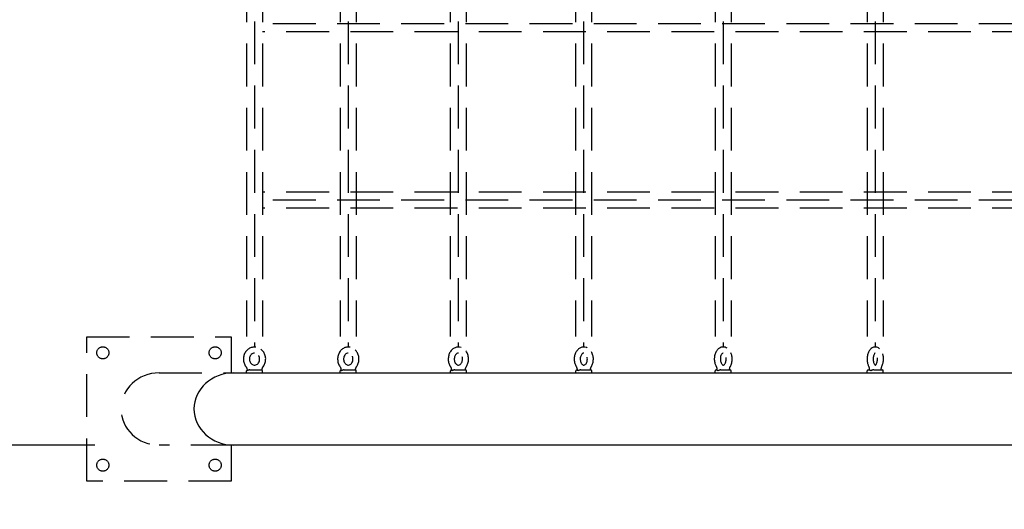
# Model space of a CAD drawing. Extents: x 0 to 704, y 0 to 561.
# Drawn here: x 145 to 206, y 391 to 422 of the extents above; entities that cross this region are included whole.
import ezdxf

# ---------------------------------------------------------------- set-up
doc = ezdxf.new("R2010")
doc.units = 0
doc.header["$LTSCALE"] = 21.333333
doc.header["$MEASUREMENT"] = 0
doc.header["$PDSIZE"] = 1
doc.linetypes.add('HIDDEN2', pattern=[0.1875, 0.125, -0.0625])
doc.layers.get('0').update_dxf_attribs({"color": 2, "linetype": 'CONTINUOUS'})
doc.layers.get('DEFPOINTS').update_dxf_attribs({"linetype": 'CONTINUOUS'})
doc.layers.add('DIM', color=4, linetype='CONTINUOUS')
doc.layers.add('HIDDEN', color=3, linetype='HIDDEN2')
doc.styles.add('ROMAND', font='romand.shx', dxfattribs={"height": 6})
doc.dimstyles.get("Standard").update_dxf_attribs({"dimscale": 64, "dimtxt": 6, "dimasz": 0.0625, "dimexe": 0.0625, "dimexo": 0.0625, "dimgap": 0.03125, "dimtad": 1, "dimdec": 4, "dimzin": 3, "dimdsep": 46, "dimlunit": 4, "dimtxsty": 'ROMAND', "dimblk1": 'OBLIQUE', "dimblk2": 'OBLIQUE', "dimsah": 1, "dimcen": 0.0625, "dimdle": 0.0625, "dimadec": 0, "dimazin": 0, "dimtfac": 1, "dimtdec": 4, "dimtmove": 0, "dimatfit": 3, "dimldrblk": 'OBLIQUE', "dimfxl": 0, "dimfrac": 2, "dimtolj": 1, "dimtzin": 0, "dimlwe": -1, "dimarcsym": 0})

# ---------------------------------------------------------------- blocks, each defined once
blk = doc.blocks.new('_OBLIQUE')
at = {"color": 0, "linetype": 'ByBlock'}
blk.add_line((-0.5, -0.5), (0.5, 0.5), dxfattribs=at)
blk = doc.blocks.new('*D11')
at = {"layer": 'DEFPOINTS', "color": 0, "transparency": 16777216}
for p in [(153.311, 447.89), (120.018, 395.39), (153.311, 395.39)]:
    blk.add_point(p, dxfattribs=at)
at = {"layer": 'DIM', "color": 0, "lineweight": -2, "transparency": 16777216}
blk.add_line((120.018, 451.89), (120.018, 391.39), dxfattribs=at)
at = {"layer": 'DIM', "color": 0, "transparency": 16777216}
for p, q in [((149.311, 447.89), (116.018, 447.89)), ((149.311, 395.39), (116.018, 395.39))]:
    blk.add_line(p, q, dxfattribs=at)
at = {"layer": 'DIM', "color": 0, "lineweight": -2, "transparency": 16777216, "xscale": 4, "yscale": 4, "zscale": 4}
for p, rotation in [((120.018, 447.89), 90), ((120.018, 395.39), 270)]:
    blk.add_blockref('_OBLIQUE', p, dxfattribs=dict(at, rotation=rotation))
at = {"layer": 'DIM', "color": 0, "transparency": 16777216, "insert": (114.447, 421.64), "char_height": 6, "attachment_point": 5, "rotation": 90, "style": 'ROMAND'}
blk.add_mtext('\\A1;4\'-5"', dxfattribs=at)

msp = doc.modelspace()

# ---------------------------------------------------------------- linework, layer by layer
at = {"color": 7, "linetype": 'HIDDEN2'}
for p, q in [((159.25405, 441.78037), (159.25405, 401.4991)), ((165.0833, 441.78037), (165.0833, 401.4991)), ((171.95094, 441.78037), (171.95094, 401.4991)), ((179.76383, 441.78037), (179.76383, 401.4991)), ((188.45752, 441.78037), (188.45752, 401.4991)), ((197.92745, 441.78037), (197.92745, 401.4991)), ((158.75405, 440.40057), (158.75405, 402.15802)), ((159.75405, 440.40057), (159.75405, 402.15802)), ((164.5833, 440.40057), (164.5833, 402.15802)), ((165.5833, 440.40057), (165.5833, 402.15802)), ((171.45094, 440.40057), (171.45094, 402.15802)), ((172.45094, 440.40057), (172.45094, 402.15802)), ((179.26383, 440.40057), (179.26383, 402.15802)), ((180.26383, 440.40057), (180.26383, 402.15802)), ((187.95752, 440.40057), (187.95752, 402.15802)), ((188.95752, 440.40057), (188.95752, 402.15802)), ((197.42745, 440.40057), (197.42745, 402.15802)), ((198.42745, 440.40057), (198.42745, 402.15802)), ((263.06536, 421.63973), (159.25405, 421.63973)), ((259.89962, 421.13973), (159.75405, 421.13973)), ((259.89962, 411.13973), (159.75405, 411.13973)), ((263.06536, 410.63973), (159.25405, 410.63973)), ((259.89962, 410.13973), (159.75405, 410.13973))]:
    msp.add_line(p, q, dxfattribs=at)
for p, q in [((158.96422, 400.07723), (159.69429, 400.07723)), ((164.83882, 400.07723), (165.53488, 400.07723)), ((171.73756, 400.07723), (172.39702, 400.07723)), ((179.33685, 400.07723), (179.35958, 400.07723)), ((179.59122, 400.07723), (180.21185, 400.07723)), ((188.02598, 400.07723), (188.07138, 400.07723)), ((188.32101, 400.07723), (188.90098, 400.07723)), ((197.50224, 400.07723), (197.57236, 400.07723)), ((197.83937, 400.07723), (198.37724, 400.07723)), ((157.95749, 399.88973), (264.67474, 399.88973)), ((158.75679, 399.88973), (158.75679, 400.01473)), ((158.78891, 400.06169), (158.78891, 400.05182)), ((159.75679, 399.88973), (159.75679, 400.01473)), ((164.59738, 399.88973), (164.59738, 400.01473)), ((164.64471, 400.06173), (164.64471, 400.0587)), ((165.59738, 399.88973), (165.59738, 400.01473)), ((171.45952, 399.88973), (171.45952, 400.01473)), ((172.45952, 399.88973), (172.45952, 400.01473)), ((179.27435, 399.88973), (179.27435, 400.01473)), ((180.27435, 399.88973), (180.27435, 400.01473)), ((187.96348, 399.88973), (187.96348, 400.01473)), ((188.96348, 399.88973), (188.96348, 400.01473)), ((197.43974, 399.88973), (197.43974, 400.01473)), ((198.43974, 399.88973), (198.43974, 400.01473)), ((375.89198, 395.38973), (157.95749, 395.38973))]:
    msp.add_line(p, q)
for centre, start, end in [((159.69429, 400.01473), 0, 90), ((164.65988, 400.01473), 104.3480532, 180), ((165.53488, 400.01473), 0, 90), ((171.52202, 400.01473), 90, 180), ((172.39702, 400.01473), 0, 90), ((179.33685, 400.01473), 90, 180), ((180.21185, 400.01473), 0, 90), ((188.02598, 400.01473), 90, 180), ((188.90098, 400.01473), 0, 90), ((197.50224, 400.01473), 90, 180), ((198.37724, 400.01473), 0, 90), ((158.81929, 400.01473), 119.2260002, 180)]:
    msp.add_arc(centre, 0.0625, start, end)
msp.add_ellipse((157.95749, 397.63973), major_axis=(2.47781, 0), ratio=0.90806037, start_param=1.57079633, end_param=4.71238898)
for points, knots in [([(159.33555, 401.49425), (159.30979, 401.49744), (159.28383, 401.49906), (159.18556, 401.49923), (159.11326, 401.48696), (158.97562, 401.43909), (158.91043, 401.40327), (158.7926, 401.31145), (158.74037, 401.25495), (158.65385, 401.12655), (158.62011, 401.05426), (158.57483, 400.90117), (158.5637, 400.82024), (158.56562, 400.65823), (158.5788, 400.57715), (158.62857, 400.42363), (158.66501, 400.35114), (158.71521, 400.28168), (158.71871, 400.27696), (158.72226, 400.27228)], [6.17255374, 6.17255374, 6.17255374, 6.17255374, 6.28166159, 6.28166159, 6.5856674, 6.5856674, 6.89334957, 6.89334957, 7.20984775, 7.20984775, 7.53552909, 7.53552909, 7.86718869, 7.86718869, 8.20070721, 8.20070721, 8.5320153, 8.5320153, 8.55643487, 8.55643487, 8.55643487, 8.55643487]), ([(159.79143, 400.27242), (159.83858, 400.33454), (159.87602, 400.40438), (159.92937, 400.55401), (159.94482, 400.63397), (159.9517, 400.79564), (159.94294, 400.87734), (159.90167, 401.03371), (159.86926, 401.10839), (159.78383, 401.24229), (159.73116, 401.30174), (159.66112, 401.35822), (159.6517, 401.36543), (159.6421, 401.37239)], [4.01018225, 4.01018225, 4.01018225, 4.01018225, 4.33411831, 4.33411831, 4.66499682, 4.66499682, 4.99847795, 4.99847795, 5.3305014, 5.3305014, 5.65681276, 5.65681276, 5.70636308, 5.70636308, 5.70636308, 5.70636308]), ([(165.22264, 401.48575), (165.17848, 401.49526), (165.13325, 401.49974), (165.01939, 401.49796), (164.95094, 401.48477), (164.82071, 401.43586), (164.75916, 401.39974), (164.64746, 401.30769), (164.59797, 401.25097), (164.51577, 401.12209), (164.48385, 401.04938), (164.44131, 400.8955), (164.43119, 400.81417), (164.43425, 400.65153), (164.44758, 400.57021), (164.49692, 400.41636), (164.53278, 400.34375), (164.57952, 400.27805), (164.58017, 400.27715), (164.58082, 400.27624)], [6.10246698, 6.10246698, 6.10246698, 6.10246698, 6.29648821, 6.29648821, 6.59167632, 6.59167632, 6.89343982, 6.89343982, 7.20947549, 7.20947549, 7.53902903, 7.53902903, 7.87617867, 7.87617867, 8.21533782, 8.21533782, 8.55180586, 8.55180586, 8.55653731, 8.55653731, 8.55653731, 8.55653731]), ([(165.61409, 400.27644), (165.65916, 400.33923), (165.69458, 400.40946), (165.74483, 400.55988), (165.75907, 400.64028), (165.76442, 400.80263), (165.75533, 400.88459), (165.71414, 401.04133), (165.68216, 401.11614), (165.60658, 401.23635), (165.56715, 401.28459), (165.52221, 401.32663)], [4.01018845, 4.01018845, 4.01018845, 4.01018845, 4.33732771, 4.33732771, 4.67357248, 4.67357248, 5.0127121, 5.0127121, 5.3500536, 5.3500536, 5.61227986, 5.61227986, 5.61227986, 5.61227986]), ([(172.12814, 401.47227), (172.06731, 401.49201), (172.00298, 401.50115), (171.87458, 401.49628), (171.81067, 401.4821), (171.68902, 401.43222), (171.63166, 401.39584), (171.52689, 401.30361), (171.48047, 401.24657), (171.4032, 401.11696), (171.37336, 401.04366), (171.33404, 400.88885), (171.32506, 400.80717), (171.32928, 400.64413), (171.34259, 400.56277), (171.38971, 400.4127), (171.4223, 400.34351), (171.46406, 400.2812)], [6.03176669, 6.03176669, 6.03176669, 6.03176669, 6.31320827, 6.31320827, 6.59692363, 6.59692363, 6.89170933, 6.89170933, 7.20831532, 7.20831532, 7.5433707, 7.5433707, 7.88670386, 7.88670386, 8.23169867, 8.23169867, 8.5566661, 8.5566661, 8.5566661, 8.5566661]), ([(179.98225, 401.45292), (179.96394, 401.46135), (179.94513, 401.46873), (179.86718, 401.49402), (179.80462, 401.50211), (179.68314, 401.49419), (179.6244, 401.47907), (179.51235, 401.42855), (179.45964, 401.39207), (179.36238, 401.29983), (179.31927, 401.2424), (179.24736, 401.11183), (179.21981, 401.03778), (179.18403, 400.88203), (179.17624, 400.8002), (179.18138, 400.63725), (179.19435, 400.55614), (179.2381, 400.41116), (179.26659, 400.34636), (179.30295, 400.28726)], [5.96059557, 5.96059557, 5.96059557, 5.96059557, 6.0517506, 6.0517506, 6.33052537, 6.33052537, 6.59963128, 6.59963128, 6.88635303, 6.88635303, 7.20516401, 7.20516401, 7.54764591, 7.54764591, 7.89736054, 7.89736054, 8.24780671, 8.24780671, 8.55682455, 8.55682455, 8.55682455, 8.55682455]), ([(188.70513, 401.42682), (188.66979, 401.44928), (188.63139, 401.46742), (188.53679, 401.49646), (188.47891, 401.5026), (188.36781, 401.49186), (188.31481, 401.47603), (188.21317, 401.42556), (188.16551, 401.38939), (188.07611, 401.29763), (188.03645, 401.23981), (187.97014, 401.10822), (187.94495, 401.03336), (187.9128, 400.87695), (187.90607, 400.79532), (187.91148, 400.63323), (187.92357, 400.5528), (187.96304, 400.4123), (187.9876, 400.35103), (188.0189, 400.29455)], [5.88944378, 5.88944378, 5.88944378, 5.88944378, 6.08510657, 6.08510657, 6.34631497, 6.34631497, 6.59710678, 6.59710678, 6.87424415, 6.87424415, 7.19742597, 7.19742597, 7.54939805, 7.54939805, 7.90496533, 7.90496533, 8.25979723, 8.25979723, 8.55701638, 8.55701638, 8.55701638, 8.55701638]), ([(198.20752, 401.3936), (198.16098, 401.4341), (198.10571, 401.46669), (197.99507, 401.49837), (197.94251, 401.50259), (197.84286, 401.48969), (197.79602, 401.47367), (197.70546, 401.42455), (197.66325, 401.38948), (197.58188, 401.29943), (197.54571, 401.24155), (197.48497, 401.10941), (197.46203, 401.03389), (197.43312, 400.87744), (197.42707, 400.79658), (197.43159, 400.6364), (197.44204, 400.55711), (197.47623, 400.41897), (197.49738, 400.35893), (197.52455, 400.30318)], [5.81928736, 5.81928736, 5.81928736, 5.81928736, 6.12003324, 6.12003324, 6.35746284, 6.35746284, 6.58544323, 6.58544323, 6.84982622, 6.84982622, 7.17947585, 7.17947585, 7.54299908, 7.54299908, 7.90311378, 7.90311378, 8.26051679, 8.26051679, 8.55724557, 8.55724557, 8.55724557, 8.55724557]), ([(159.24223, 401.12371), (159.21015, 401.12195), (159.17814, 401.11436), (159.11421, 401.08632), (159.08244, 401.06489), (159.02845, 401.0117), (159.00567, 400.9811), (158.97018, 400.91371), (158.95703, 400.87736), (158.94111, 400.80204), (158.93814, 400.76317), (158.9424, 400.68645), (158.9496, 400.64863), (158.97321, 400.57738), (158.98971, 400.54404), (159.03027, 400.48442), (159.05453, 400.45842), (159.10901, 400.41528), (159.13947, 400.39884), (159.20519, 400.37673), (159.24063, 400.37226), (159.31266, 400.37744), (159.34935, 400.38778), (159.41608, 400.42264), (159.44638, 400.44596), (159.49726, 400.50214), (159.51841, 400.53396), (159.55059, 400.60315), (159.562, 400.64019), (159.57443, 400.71624), (159.57562, 400.75518), (159.56789, 400.83144), (159.55899, 400.86872), (159.53716, 400.92555), (159.52681, 400.94667), (159.51496, 400.96629)], [0.0492405, 0.0492405, 0.0492405, 0.0492405, 0.37495097, 0.37495097, 0.72395018, 0.72395018, 1.03993572, 1.03993572, 1.33951218, 1.33951218, 1.63266914, 1.63266914, 1.9246464, 1.9246464, 2.21964448, 2.21964448, 2.52391175, 2.52391175, 2.84845607, 2.84845607, 3.20602188, 3.20602188, 3.57999411, 3.57999411, 3.92220259, 3.92220259, 4.23428846, 4.23428846, 4.53222375, 4.53222375, 4.82487158, 4.82487158, 5.11705273, 5.11705273, 5.30487819, 5.30487819, 5.30487819, 5.30487819]), ([(165.09738, 401.12411), (165.06183, 401.12411), (165.02606, 401.11554), (164.96154, 401.08194), (164.93267, 401.05952), (164.88445, 401.00474), (164.86442, 400.9741), (164.8333, 400.90683), (164.82184, 400.8706), (164.8083, 400.79553), (164.80609, 400.75677), (164.81101, 400.68043), (164.81812, 400.64287), (164.84063, 400.57251), (164.85607, 400.53977), (164.89335, 400.48167), (164.91532, 400.45655), (164.964, 400.41486), (164.99087, 400.39909), (165.04957, 400.37691), (165.08146, 400.37236), (165.14863, 400.37728), (165.18424, 400.38844), (165.24699, 400.42653), (165.27438, 400.45044), (165.31987, 400.50743), (165.3386, 400.53909), (165.36709, 400.60792), (165.37716, 400.64477), (165.38787, 400.7205), (165.38863, 400.75932), (165.38087, 400.83521), (165.37238, 400.87225), (165.35707, 400.91439), (165.35399, 400.92214), (165.35072, 400.92972)], [0, 0, 0, 0, 0.41607074, 0.41607074, 0.76707329, 0.76707329, 1.07169962, 1.07169962, 1.3613669, 1.3613669, 1.64662652, 1.64662652, 1.93129461, 1.93129461, 2.21814664, 2.21814664, 2.51313404, 2.51313404, 2.83133224, 2.83133224, 3.20357456, 3.20357456, 3.61730777, 3.61730777, 3.95756876, 3.95756876, 4.25862555, 4.25862555, 4.54718776, 4.54718776, 4.83218183, 4.83218183, 5.11697746, 5.11697746, 5.18261687, 5.18261687, 5.18261687, 5.18261687]), ([(171.95952, 401.12411), (171.92558, 401.12411), (171.89078, 401.11412), (171.83084, 401.07383), (171.80659, 401.0509), (171.76588, 400.99574), (171.74889, 400.96514), (171.72241, 400.89791), (171.71272, 400.86151), (171.70177, 400.78609), (171.70046, 400.7471), (171.70638, 400.67059), (171.7136, 400.63309), (171.73538, 400.56347), (171.74994, 400.5314), (171.78412, 400.47527), (171.8038, 400.4514), (171.84619, 400.41231), (171.86891, 400.39788), (171.91845, 400.37684), (171.94482, 400.37264), (172.00488, 400.37693), (172.03988, 400.3894), (172.09848, 400.43376), (172.12157, 400.4578), (172.16024, 400.51461), (172.17631, 400.54613), (172.20082, 400.6148), (172.20942, 400.65176), (172.21814, 400.72778), (172.21827, 400.76682), (172.21081, 400.83616), (172.20458, 400.8668), (172.19586, 400.89563)], [0, 0, 0, 0, 0.4889176, 0.4889176, 0.82018143, 0.82018143, 1.10902945, 1.10902945, 1.38924445, 1.38924445, 1.66824085, 1.66824085, 1.94721159, 1.94721159, 2.22671627, 2.22671627, 2.51117668, 2.51117668, 2.81735801, 2.81735801, 3.19809161, 3.19809161, 3.68128263, 3.68128263, 4.00197525, 4.00197525, 4.28870621, 4.28870621, 4.56854729, 4.56854729, 4.84752671, 4.84752671, 5.07742309, 5.07742309, 5.07742309, 5.07742309]), ([(172.45515, 400.28147), (172.4978, 400.34517), (172.53087, 400.41604), (172.57737, 400.56749), (172.59018, 400.64834), (172.59374, 400.8112), (172.58433, 400.89323), (172.54357, 401.05002), (172.51233, 401.12484), (172.45383, 401.21995), (172.43524, 401.24623), (172.41502, 401.27105)], [4.01017816, 4.01017816, 4.01017816, 4.01017816, 4.34225792, 4.34225792, 4.68476616, 4.68476616, 5.02976568, 5.02976568, 5.37301563, 5.37301563, 5.51236203, 5.51236203, 5.51236203, 5.51236203]), ([(179.77435, 401.12411), (179.75828, 401.12411), (179.74196, 401.12083), (179.70179, 401.10246), (179.67711, 401.08467), (179.63537, 401.03623), (179.61817, 401.01025), (179.58912, 400.95043), (179.57713, 400.9169), (179.55997, 400.84484), (179.55483, 400.80632), (179.55239, 400.72838), (179.55513, 400.68897), (179.56804, 400.61386), (179.57818, 400.57818), (179.60389, 400.51442), (179.61941, 400.48632), (179.65297, 400.43955), (179.67098, 400.42104), (179.70754, 400.39252), (179.72572, 400.38363), (179.76708, 400.37155), (179.78851, 400.37209), (179.8258, 400.3855), (179.83831, 400.39181), (179.87109, 400.41459), (179.89206, 400.43474), (179.92855, 400.48504), (179.94434, 400.5134), (179.9702, 400.57727), (179.98033, 400.61262), (179.99337, 400.68724), (179.99622, 400.72649), (179.99418, 400.79994), (179.99014, 400.83417), (179.98331, 400.86672)], [0, 0, 0, 0, 0.32065936, 0.32065936, 0.70023255, 0.70023255, 0.98140884, 0.98140884, 1.2538745, 1.2538745, 1.52774227, 1.52774227, 1.803113, 1.803113, 2.07763245, 2.07763245, 2.35016485, 2.35016485, 2.62614065, 2.62614065, 2.93272895, 2.93272895, 3.39695703, 3.39695703, 3.60897959, 3.60897959, 3.92753573, 3.92753573, 4.20373786, 4.20373786, 4.47626331, 4.47626331, 4.75075582, 4.75075582, 4.99360919, 4.99360919, 4.99360919, 4.99360919]), ([(180.24595, 400.2876), (180.28584, 400.35251), (180.31624, 400.42429), (180.35837, 400.57702), (180.36951, 400.65821), (180.37113, 400.82115), (180.36154, 400.9029), (180.32179, 401.05924), (180.2917, 401.13386), (180.25043, 401.20324), (180.24932, 401.20509), (180.24821, 401.20693)], [4.01013971, 4.01013971, 4.01013971, 4.01013971, 4.34944104, 4.34944104, 4.69869251, 4.69869251, 5.0491471, 5.0491471, 5.39863461, 5.39863461, 5.40822296, 5.40822296, 5.40822296, 5.40822296]), ([(188.46348, 401.12411), (188.45592, 401.12411), (188.4481, 401.1228), (188.42271, 401.11165), (188.40253, 401.09783), (188.36651, 401.05499), (188.3515, 401.03224), (188.32468, 400.97788), (188.31285, 400.94635), (188.29446, 400.87678), (188.28804, 400.83861), (188.28209, 400.75981), (188.28267, 400.71916), (188.2909, 400.64048), (188.29853, 400.60246), (188.3192, 400.53384), (188.33214, 400.50314), (188.36025, 400.45205), (188.37535, 400.43149), (188.40445, 400.40041), (188.41828, 400.39015), (188.44392, 400.37614), (188.45378, 400.37422), (188.47036, 400.37402), (188.47803, 400.37522), (188.49594, 400.38282), (188.50463, 400.38769), (188.52871, 400.40619), (188.54524, 400.42305), (188.57588, 400.46702), (188.59001, 400.49292), (188.6144, 400.55292), (188.62461, 400.58711), (188.63906, 400.66077), (188.64317, 400.70035), (188.64418, 400.77513), (188.64188, 400.8103), (188.63696, 400.84412)], [0, 0, 0, 0, 0.27970501, 0.27970501, 0.66093904, 0.66093904, 0.92420274, 0.92420274, 1.18667081, 1.18667081, 1.45578882, 1.45578882, 1.72936222, 1.72936222, 2.00251901, 2.00251901, 2.27046428, 2.27046428, 2.53191938, 2.53191938, 2.79838645, 2.79838645, 3.13367365, 3.13367365, 3.41227679, 3.41227679, 3.60711297, 3.60711297, 3.89525823, 3.89525823, 4.15609166, 4.15609166, 4.42076154, 4.42076154, 4.69188303, 4.69188303, 4.93094025, 4.93094025, 4.93094025, 4.93094025]), ([(188.90828, 400.29496), (188.94503, 400.36136), (188.97247, 400.43435), (189.0096, 400.58844), (189.0189, 400.66968), (189.01863, 400.83193), (189.00909, 400.91292), (188.97768, 401.04152), (188.96112, 401.09112), (188.94043, 401.13822)], [4.01005824, 4.01005824, 4.01005824, 4.01005824, 4.35933394, 4.35933394, 4.71501631, 4.71501631, 5.06981884, 5.06981884, 5.30398278, 5.30398278, 5.30398278, 5.30398278]), ([(197.93984, 401.12411), (197.93984, 401.12411), (197.93813, 401.12427), (197.92521, 401.11697), (197.91318, 401.10792), (197.88801, 401.07733), (197.87565, 401.0586), (197.85193, 401.01154), (197.84064, 400.98291), (197.82156, 400.91749), (197.81399, 400.88036), (197.80455, 400.80157), (197.80287, 400.75981), (197.80607, 400.67712), (197.81099, 400.6362), (197.8264, 400.56085), (197.83678, 400.52633), (197.86022, 400.46808), (197.87315, 400.44397), (197.89772, 400.40771), (197.90936, 400.39508), (197.92799, 400.379), (197.93456, 400.37587), (197.93935, 400.37409), (197.93984, 400.37411), (197.93984, 400.37411)], [0.05327835, 0.05327835, 0.05327835, 0.05327835, 0.31415927, 0.31415927, 0.60989395, 0.60989395, 0.85111852, 0.85111852, 1.10142839, 1.10142839, 1.36520024, 1.36520024, 1.6379488, 1.6379488, 1.91261893, 1.91261893, 2.1815783, 2.1815783, 2.4380562, 2.4380562, 2.68114554, 2.68114554, 2.93137188, 2.93137188, 3.08831431, 3.08831431, 3.08831431, 3.08831431]), ([(197.93974, 400.37412), (197.93991, 400.37415), (197.94031, 400.37422), (197.94311, 400.37512), (197.94772, 400.37697), (197.96344, 400.38864), (197.97535, 400.4), (197.99977, 400.43329), (198.01211, 400.45426), (198.03522, 400.50564), (198.04591, 400.53641), (198.0632, 400.60549), (198.06958, 400.64409), (198.07631, 400.72471), (198.07649, 400.76679), (198.07292, 400.81449), (198.07233, 400.82116), (198.07166, 400.8278)], [3.23422732, 3.23422732, 3.23422732, 3.23422732, 3.32456154, 3.32456154, 3.54509751, 3.54509751, 3.8063809, 3.8063809, 4.04829227, 4.04829227, 4.30175936, 4.30175936, 4.56810754, 4.56810754, 4.84194799, 4.84194799, 4.88675307, 4.88675307, 4.88675307, 4.88675307]), ([(198.35515, 400.30363), (198.38826, 400.37168), (198.41245, 400.44614), (198.44405, 400.60136), (198.45146, 400.6821), (198.4496, 400.84249), (198.44048, 400.9221), (198.41753, 401.02277), (198.41105, 401.04702), (198.40371, 401.07079)], [4.00991592, 4.00991592, 4.00991592, 4.00991592, 4.3719969, 4.3719969, 4.73260287, 4.73260287, 5.08994377, 5.08994377, 5.20560679, 5.20560679, 5.20560679, 5.20560679]), ([(158.72215, 400.27242), (158.73032, 400.26112), (158.7379, 400.24907), (158.7517, 400.22364), (158.75792, 400.21026), (158.76877, 400.18245), (158.7734, 400.16804), (158.78091, 400.13849), (158.7838, 400.12336), (158.78774, 400.09272), (158.78879, 400.07721), (158.78891, 400.06169)], [0.893151041, 0.893151041, 0.893151041, 0.893151041, 1.02658464, 1.02658464, 1.160568119, 1.160568119, 1.294551598, 1.294551598, 1.428535078, 1.428535078, 1.562518557, 1.562518557, 1.562518557, 1.562518557]), ([(158.96422, 400.07723), (158.96333, 400.07723), (158.96244, 400.07723), (158.96086, 400.0772), (158.96017, 400.07719), (158.95904, 400.07715), (158.95859, 400.07714), (158.95772, 400.07711), (158.95729, 400.07709), (158.95629, 400.07705), (158.95571, 400.07702), (158.95384, 400.07692), (158.95254, 400.07684), (158.93974, 400.07588), (158.92847, 400.074), (158.90631, 400.06886), (158.89546, 400.06553), (158.88528, 400.06175)], [-0.0854136297, -0.0854136297, -0.0854136297, -0.0854136297, -0.0827170336, -0.0827170336, -0.0806434225, -0.0806434225, -0.0792866401, -0.0792866401, -0.0779962263, -0.0779962263, -0.0762509409, -0.0762509409, -0.0723084349, -0.0723084349, -0.0372443079, -0.0372443079, -0.0004497424, -0.0004497424, -0.0004497424, -0.0004497424]), ([(159.72481, 400.06928), (159.72516, 400.08226), (159.72616, 400.09522), (159.72978, 400.12336), (159.73267, 400.13849), (159.74018, 400.16804), (159.74481, 400.18245), (159.75566, 400.21026), (159.76188, 400.22364), (159.77571, 400.24912), (159.78333, 400.26122), (159.79153, 400.27256)], [4.742505506, 4.742505506, 4.742505506, 4.742505506, 4.85465023, 4.85465023, 4.988633709, 4.988633709, 5.122617188, 5.122617188, 5.256600667, 5.256600667, 5.390584146, 5.390584146, 5.390584146, 5.390584146]), ([(164.58068, 400.27644), (164.58839, 400.26515), (164.5956, 400.25305), (164.60879, 400.22737), (164.61477, 400.21378), (164.62521, 400.18547), (164.62969, 400.17076), (164.63696, 400.14053), (164.63976, 400.12502), (164.64358, 400.09359), (164.6446, 400.07766), (164.64471, 400.06173)], [0.893156342, 0.893156342, 0.893156342, 0.893156342, 1.026425517, 1.026425517, 1.160475423, 1.160475423, 1.294525328, 1.294525328, 1.428575234, 1.428575234, 1.56262514, 1.56262514, 1.56262514, 1.56262514]), ([(164.83882, 400.07723), (164.83793, 400.07723), (164.83703, 400.07723), (164.83545, 400.0772), (164.83476, 400.07719), (164.83362, 400.07715), (164.83317, 400.07714), (164.83229, 400.07711), (164.83187, 400.07709), (164.83086, 400.07705), (164.83028, 400.07702), (164.8284, 400.07692), (164.82709, 400.07684), (164.81418, 400.07588), (164.8027, 400.074), (164.77991, 400.06886), (164.76863, 400.06553), (164.75793, 400.06175)], [-0.0854136297, -0.0854136297, -0.0854136297, -0.0854136297, -0.0827170336, -0.0827170336, -0.0806434225, -0.0806434225, -0.0792866401, -0.0792866401, -0.0779962263, -0.0779962263, -0.0762509409, -0.0762509409, -0.0723084349, -0.0723084349, -0.0372443079, -0.0372443079, -0.0004497424, -0.0004497424, -0.0004497424, -0.0004497424]), ([(165.55037, 400.07529), (165.55082, 400.08668), (165.55173, 400.09805), (165.55501, 400.12502), (165.55781, 400.14053), (165.56508, 400.17076), (165.56955, 400.18547), (165.58, 400.21378), (165.58598, 400.22737), (165.59921, 400.25312), (165.60646, 400.26529), (165.61422, 400.27664)], [4.758593046, 4.758593046, 4.758593046, 4.758593046, 4.854610073, 4.854610073, 4.988659979, 4.988659979, 5.122709885, 5.122709885, 5.25675979, 5.25675979, 5.390809696, 5.390809696, 5.390809696, 5.390809696]), ([(171.46388, 400.28147), (171.471, 400.27029), (171.47771, 400.25824), (171.49007, 400.23255), (171.49572, 400.21889), (171.50563, 400.19035), (171.5099, 400.17547), (171.5169, 400.14485), (171.51963, 400.12912), (171.52341, 400.09718), (171.52447, 400.08099), (171.52468, 400.06476)], [0.893122014, 0.893122014, 0.893122014, 0.893122014, 1.024602149, 1.024602149, 1.157102555, 1.157102555, 1.28960296, 1.28960296, 1.422103366, 1.422103366, 1.554603772, 1.554603772, 1.554603772, 1.554603772]), ([(171.73756, 400.07723), (171.73667, 400.07723), (171.73578, 400.07723), (171.73421, 400.0772), (171.73353, 400.07719), (171.7324, 400.07715), (171.73195, 400.07714), (171.73107, 400.07711), (171.73065, 400.07709), (171.72965, 400.07705), (171.72907, 400.07702), (171.72719, 400.07692), (171.72589, 400.07684), (171.713, 400.07588), (171.70143, 400.074), (171.67824, 400.06886), (171.66664, 400.06553), (171.65553, 400.06175)], [-0.0854136297, -0.0854136297, -0.0854136297, -0.0854136297, -0.0827170336, -0.0827170336, -0.0806434225, -0.0806434225, -0.0792866401, -0.0792866401, -0.0779962263, -0.0779962263, -0.0762509409, -0.0762509409, -0.0723084349, -0.0723084349, -0.0372443079, -0.0372443079, -0.0004497424, -0.0004497424, -0.0004497424, -0.0004497424]), ([(172.39468, 400.07723), (172.39516, 400.08928), (172.3961, 400.10128), (172.3994, 400.12912), (172.40213, 400.14485), (172.40913, 400.17547), (172.4134, 400.19035), (172.42332, 400.21889), (172.42896, 400.23255), (172.44137, 400.25834), (172.44813, 400.27048), (172.45532, 400.28173)], [4.762559549, 4.762559549, 4.762559549, 4.762559549, 4.861081941, 4.861081941, 4.993582347, 4.993582347, 5.126082752, 5.126082752, 5.258583158, 5.258583158, 5.391083564, 5.391083564, 5.391083564, 5.391083564]), ([(179.30274, 400.2876), (179.3092, 400.27656), (179.31534, 400.2646), (179.32672, 400.23897), (179.33196, 400.22529), (179.34123, 400.19664), (179.34526, 400.18167), (179.35192, 400.15082), (179.35455, 400.13494), (179.35831, 400.10267), (179.35944, 400.08628), (179.35979, 400.06985)], [0.893022418, 0.893022418, 0.893022418, 0.893022418, 1.021768827, 1.021768827, 1.151758996, 1.151758996, 1.281749165, 1.281749165, 1.411739334, 1.411739334, 1.541729503, 1.541729503, 1.541729503, 1.541729503]), ([(179.59122, 400.07723), (179.59035, 400.07723), (179.58947, 400.07723), (179.58793, 400.0772), (179.58726, 400.07719), (179.58615, 400.07715), (179.5857, 400.07714), (179.58484, 400.07711), (179.58443, 400.07709), (179.58344, 400.07705), (179.58287, 400.07702), (179.58102, 400.07692), (179.57973, 400.07684), (179.56699, 400.07588), (179.55544, 400.074), (179.53208, 400.06886), (179.52029, 400.06553), (179.50887, 400.06175)], [-0.0854136297, -0.0854136297, -0.0854136297, -0.0854136297, -0.0827170336, -0.0827170336, -0.0806434225, -0.0806434225, -0.0792866401, -0.0792866401, -0.0779962263, -0.0779962263, -0.0762509409, -0.0762509409, -0.0723084349, -0.0723084349, -0.0372443079, -0.0372443079, -0.0004497424, -0.0004497424, -0.0004497424, -0.0004497424]), ([(180.18912, 400.07723), (180.18961, 400.09119), (180.19066, 400.10509), (180.19414, 400.13494), (180.19678, 400.15082), (180.20344, 400.18167), (180.20747, 400.19664), (180.21673, 400.22529), (180.22197, 400.23897), (180.23341, 400.26472), (180.23962, 400.27679), (180.24614, 400.28792)], [4.760944896, 4.760944896, 4.760944896, 4.760944896, 4.871445974, 4.871445974, 5.001436143, 5.001436143, 5.131426311, 5.131426311, 5.26141648, 5.26141648, 5.391406649, 5.391406649, 5.391406649, 5.391406649]), ([(188.01867, 400.29496), (188.0245, 400.28389), (188.03008, 400.27185), (188.04048, 400.24597), (188.0453, 400.2321), (188.05386, 400.20301), (188.0576, 400.18779), (188.06383, 400.1564), (188.06632, 400.14022), (188.06993, 400.10732), (188.07105, 400.09059), (188.07147, 400.0738)], [0.892827612, 0.892827612, 0.892827612, 0.892827612, 1.019658708, 1.019658708, 1.147911051, 1.147911051, 1.276163394, 1.276163394, 1.404415738, 1.404415738, 1.532668081, 1.532668081, 1.532668081, 1.532668081]), ([(188.07758, 400.06175), (188.07589, 400.06392), (188.07453, 400.06595), (188.07222, 400.07015), (188.07152, 400.07221), (188.07147, 400.0738)], [-0.1305830808, -0.1305830808, -0.1305830808, -0.1305830808, -0.1122275821, -0.1122275821, -0.0884416185, -0.0884416185, -0.0884416185, -0.0884416185]), ([(188.32101, 400.07723), (188.32017, 400.07723), (188.31932, 400.07723), (188.31782, 400.0772), (188.31717, 400.07719), (188.31608, 400.07715), (188.31565, 400.07714), (188.31482, 400.07711), (188.31441, 400.07709), (188.31344, 400.07705), (188.31289, 400.07702), (188.31108, 400.07692), (188.30983, 400.07684), (188.29737, 400.07588), (188.28595, 400.074), (188.26266, 400.06886), (188.25078, 400.06553), (188.23918, 400.06175)], [-0.0854136297, -0.0854136297, -0.0854136297, -0.0854136297, -0.0827170336, -0.0827170336, -0.0806434225, -0.0806434225, -0.0792866401, -0.0792866401, -0.0779962263, -0.0779962263, -0.0762509409, -0.0762509409, -0.0723084349, -0.0723084349, -0.0372443079, -0.0372443079, -0.0004497424, -0.0004497424, -0.0004497424, -0.0004497424]), ([(188.85558, 400.07723), (188.85606, 400.09287), (188.85715, 400.10844), (188.86064, 400.14022), (188.86313, 400.1564), (188.86936, 400.18779), (188.8731, 400.20301), (188.88166, 400.2321), (188.88648, 400.24597), (188.89694, 400.272), (188.90258, 400.28416), (188.90848, 400.29533)], [4.759266795, 4.759266795, 4.759266795, 4.759266795, 4.87876957, 4.87876957, 5.007021913, 5.007021913, 5.135274256, 5.135274256, 5.263526599, 5.263526599, 5.391778942, 5.391778942, 5.391778942, 5.391778942]), ([(197.52434, 400.30363), (197.52956, 400.29235), (197.53459, 400.28004), (197.54399, 400.2535), (197.54836, 400.23926), (197.55614, 400.20936), (197.55955, 400.19371), (197.56525, 400.16141), (197.56754, 400.14476), (197.57089, 400.11089), (197.57195, 400.09367), (197.57238, 400.07638)], [0.892507195, 0.892507195, 0.892507195, 0.892507195, 1.018333494, 1.018333494, 1.145680651, 1.145680651, 1.273027807, 1.273027807, 1.400374964, 1.400374964, 1.52772212, 1.52772212, 1.52772212, 1.52772212]), ([(197.58411, 400.06175), (197.58178, 400.06392), (197.57976, 400.06595), (197.57534, 400.07077), (197.57353, 400.07327), (197.57252, 400.07553), (197.57239, 400.07601), (197.57238, 400.07638)], [-0.1305830808, -0.1305830808, -0.1305830808, -0.1305830808, -0.1122275821, -0.1122275821, -0.0821740379, -0.0821740379, -0.0720377855, -0.0720377855, -0.0720377855, -0.0720377855]), ([(197.83937, 400.07723), (197.83856, 400.07723), (197.83774, 400.07723), (197.8363, 400.0772), (197.83567, 400.07719), (197.83463, 400.07715), (197.83422, 400.07714), (197.83341, 400.07711), (197.83301, 400.07709), (197.83209, 400.07705), (197.83155, 400.07702), (197.82981, 400.07692), (197.82859, 400.07684), (197.81654, 400.07588), (197.80538, 400.074), (197.78238, 400.06886), (197.77054, 400.06553), (197.75887, 400.06175)], [-0.0854136297, -0.0854136297, -0.0854136297, -0.0854136297, -0.0827170336, -0.0827170336, -0.0806434225, -0.0806434225, -0.0792866401, -0.0792866401, -0.0779962263, -0.0779962263, -0.0762509409, -0.0762509409, -0.0723084349, -0.0723084349, -0.0372443079, -0.0372443079, -0.0004497424, -0.0004497424, -0.0004497424, -0.0004497424]), ([(198.30712, 400.07723), (198.30756, 400.09424), (198.30862, 400.11117), (198.31194, 400.14476), (198.31423, 400.16141), (198.31993, 400.19371), (198.32334, 400.20936), (198.33112, 400.23926), (198.33549, 400.2535), (198.34495, 400.2802), (198.35004, 400.29265), (198.35533, 400.30404)], [4.757563608, 4.757563608, 4.757563608, 4.757563608, 4.882810343, 4.882810343, 5.0101575, 5.0101575, 5.137504656, 5.137504656, 5.264851813, 5.264851813, 5.39219897, 5.39219897, 5.39219897, 5.39219897]), ([(158.80817, 400.01473), (158.80808, 400.01483), (158.808, 400.01492), (158.79947, 400.02379), (158.79369, 400.03258), (158.78957, 400.04463), (158.78891, 400.04832), (158.78891, 400.05182)], [-0.0006661796, -0.0006661796, -0.0006661796, -0.0006661796, 0, 0, 0.063460261, 0.063460261, 0.0928336976, 0.0928336976, 0.0928336976, 0.0928336976]), ([(158.88528, 400.06175), (158.86898, 400.05567), (158.85435, 400.04848), (158.8282, 400.03258), (158.817, 400.02379), (158.80835, 400.01492), (158.80826, 400.01483), (158.80817, 400.01473)], [0.001851902, 0.001851902, 0.001851902, 0.001851902, 0.060690386, 0.060690386, 0.12393429, 0.12393429, 0.124598198, 0.124598198, 0.124598198, 0.124598198]), ([(164.6731, 400.01473), (164.673, 400.01483), (164.67289, 400.01492), (164.66265, 400.02379), (164.65504, 400.03258), (164.64664, 400.04723), (164.64471, 400.05332), (164.64471, 400.0587)], [-0.00066618, -0.00066618, -0.00066618, -0.00066618, 0, 0, 0.063460261, 0.063460261, 0.112891971, 0.112891971, 0.112891971, 0.112891971]), ([(164.75793, 400.06175), (164.74081, 400.05567), (164.72512, 400.04848), (164.6964, 400.03258), (164.68366, 400.02379), (164.67332, 400.01492), (164.67321, 400.01483), (164.6731, 400.01473)], [0.001851902, 0.001851902, 0.001851902, 0.001851902, 0.060690386, 0.060690386, 0.12393429, 0.12393429, 0.124598198, 0.124598198, 0.124598198, 0.124598198]), ([(171.56383, 400.01473), (171.5637, 400.01483), (171.56358, 400.01492), (171.55174, 400.02379), (171.54238, 400.03258), (171.52965, 400.04848), (171.52593, 400.05567), (171.52496, 400.06175)], [-0.00066618, -0.00066618, -0.00066618, -0.00066618, 0, 0, 0.063460261, 0.063460261, 0.122500033, 0.122500033, 0.122500033, 0.122500033]), ([(171.65553, 400.06175), (171.63775, 400.05567), (171.62116, 400.04848), (171.59016, 400.03258), (171.57601, 400.02379), (171.56407, 400.01492), (171.56395, 400.01483), (171.56383, 400.01473)], [0.001851902, 0.001851902, 0.001851902, 0.001851902, 0.060690386, 0.060690386, 0.12393429, 0.12393429, 0.124598198, 0.124598198, 0.124598198, 0.124598198]), ([(179.36205, 400.06175), (179.36102, 400.06392), (179.36033, 400.06595), (179.35987, 400.0685), (179.3598, 400.06919), (179.35979, 400.06985)], [-0.1305830808, -0.1305830808, -0.1305830808, -0.1305830808, -0.1122275821, -0.1122275821, -0.1050050859, -0.1050050859, -0.1050050859, -0.1050050859]), ([(179.41122, 400.01473), (179.41108, 400.01483), (179.41094, 400.01492), (179.39762, 400.02379), (179.3866, 400.03258), (179.3704, 400.04848), (179.36488, 400.05567), (179.36205, 400.06175)], [-0.00066618, -0.00066618, -0.00066618, -0.00066618, 0, 0, 0.063460261, 0.063460261, 0.122500033, 0.122500033, 0.122500033, 0.122500033]), ([(179.50887, 400.06175), (179.49062, 400.05567), (179.4733, 400.04848), (179.44033, 400.03258), (179.42491, 400.02379), (179.4115, 400.01492), (179.41136, 400.01483), (179.41122, 400.01473)], [0.001851902, 0.001851902, 0.001851902, 0.001851902, 0.060690386, 0.060690386, 0.12393429, 0.12393429, 0.124598198, 0.124598198, 0.124598198, 0.124598198]), ([(188.13656, 400.01473), (188.1364, 400.01483), (188.13625, 400.01492), (188.12158, 400.02379), (188.10901, 400.03258), (188.0895, 400.04848), (188.08224, 400.05567), (188.07758, 400.06175)], [-0.00066618, -0.00066618, -0.00066618, -0.00066618, 0, 0, 0.063460261, 0.063460261, 0.122500033, 0.122500033, 0.122500033, 0.122500033]), ([(188.23918, 400.06175), (188.22064, 400.05567), (188.20275, 400.04848), (188.16815, 400.03258), (188.15162, 400.02379), (188.13686, 400.01492), (188.13671, 400.01483), (188.13656, 400.01473)], [0.001851902, 0.001851902, 0.001851902, 0.001851902, 0.060690386, 0.060690386, 0.12393429, 0.12393429, 0.124598198, 0.124598198, 0.124598198, 0.124598198]), ([(197.6523, 400.01473), (197.65214, 400.01483), (197.65197, 400.01492), (197.6361, 400.02379), (197.6221, 400.03258), (197.59948, 400.04848), (197.59055, 400.05567), (197.58411, 400.06175)], [-0.00066618, -0.00066618, -0.00066618, -0.00066618, 0, 0, 0.063460261, 0.063460261, 0.122500033, 0.122500033, 0.122500033, 0.122500033]), ([(197.75887, 400.06175), (197.74022, 400.05567), (197.72195, 400.04848), (197.68606, 400.03258), (197.66858, 400.02379), (197.65263, 400.01492), (197.65247, 400.01483), (197.6523, 400.01473)], [0.001851902, 0.001851902, 0.001851902, 0.001851902, 0.060690386, 0.060690386, 0.12393429, 0.12393429, 0.124598198, 0.124598198, 0.124598198, 0.124598198])]:
    msp.add_open_spline(points, degree=3, knots=knots)
msp.add_open_spline([(171.52496, 400.06175), (171.52479, 400.06279), (171.52469, 400.0638), (171.52468, 400.06476)], degree=3)
at = {"layer": 'HIDDEN'}
for p, q in [((148.79974, 402.13973), (157.79974, 402.13973)), ((148.79974, 393.13973), (148.79974, 402.13973)), ((157.79974, 402.13973), (157.79974, 399.88973)), ((153.31087, 399.88973), (157.95749, 399.88973)), ((157.95749, 395.38973), (153.31087, 395.38973)), ((157.79974, 395.38973), (157.79974, 393.13973)), ((157.79974, 393.13973), (148.79974, 393.13973))]:
    msp.add_line(p, q, dxfattribs=at)
for centre in [(149.79974, 401.13973), (156.79974, 401.13973), (149.79974, 394.13973), (156.79974, 394.13973)]:
    msp.add_circle(centre, 0.375, dxfattribs=at)
msp.add_ellipse((153.31087, 397.63973), major_axis=(2.37395, 0), ratio=0.94778811, start_param=1.57079633, end_param=4.71238898, dxfattribs=at)

# ---------------------------------------------------------------- dimensions: what is measured, and where the dimension line sits
at = {"layer": 'DIM'}
dim = msp.add_linear_dim(base=(120.01823, 395.38973), p1=(153.31087, 447.88973), p2=(153.31087, 395.38973), angle=90, text='4\'-5"', dimstyle='Standard', dxfattribs=at)
dim.commit()
dim.dimension.update_dxf_attribs({"geometry": '*D11', "text_midpoint": (114.44681, 421.63973)})

doc.saveas('drawing.dxf')
